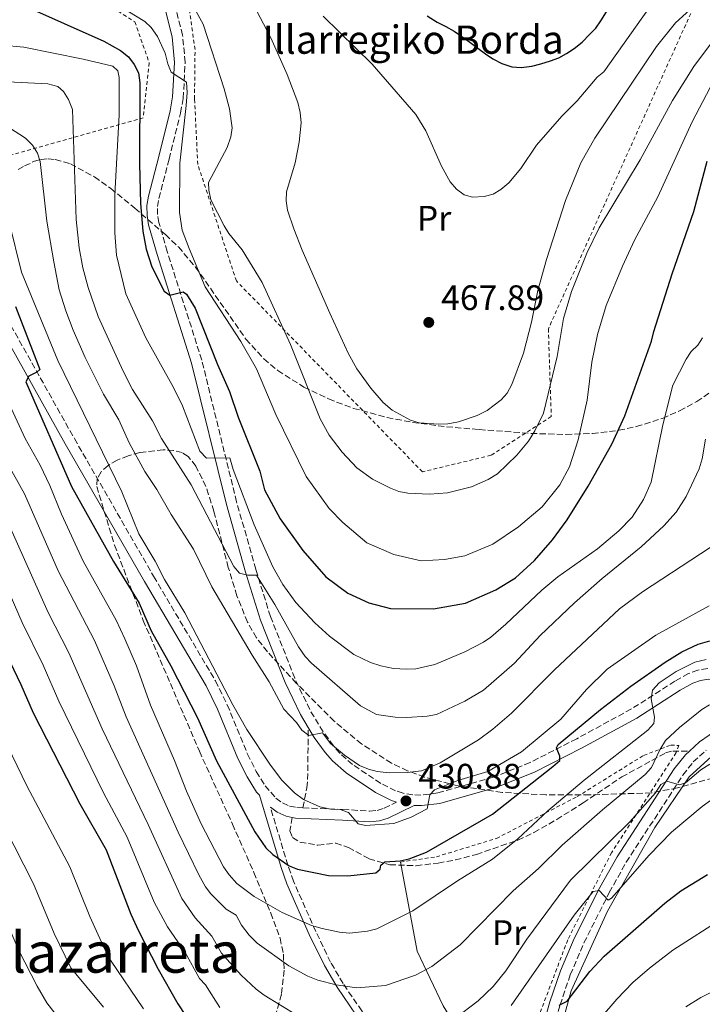
# Model space of a CAD drawing. Units: metres. Extents: x 599949 to 603373, y 4775433 to 4777797.
# Drawn here: x 601195 to 601389, y 4776471 to 4776750 of the extents above; entities that cross this region are included whole.
import ezdxf
from ezdxf.enums import TextEntityAlignment as Align

# ---------------------------------------------------------------- set-up
doc = ezdxf.new("R2010")
doc.units = ezdxf.units.M
doc.header["$MEASUREMENT"] = 0
doc.linetypes.add('DGN Style 2', pattern=[1.739922, 1.043953, -0.695969])
doc.linetypes.add('DGN Style 3', pattern=[2.435891, 1.739922, -0.695969])
for name, color, linetype, lineweight in [('Camino', 7, 'DGN Style 3', 0), ('Cota de punto acotado terreno', 7, 'Continuous', 0), ('Curva de nivel directora', 30, 'Continuous', 30), ('Curva de nivel intermedia', 30, 'Continuous', 0), ('Etiqueta de uso rústico', 92, 'Continuous', 0), ('Línea  de muro-pared o tapia', 1, 'Continuous', 13), ('Margen derecho', 7, 'Continuous', 0), ('Punto acotado terreno (símbolo)', 7, 'Continuous', 0), ('Senda', 7, 'DGN Style 3', 0), ('Tela metálica o alambrada', 7, 'DGN Style 2', 0), ('Texto de Borda', 7, 'Continuous', 0), ('Texto de Área (paraje) menor', 7, 'Continuous', 0), ('Zona arbolada', 92, 'DGN Style 3', 0)]:
    doc.layers.add(name, color=color, linetype=linetype, lineweight=lineweight)
doc.styles.add('Style-Arial', font='arial.ttf')

# ---------------------------------------------------------------- blocks, each defined once
blk = doc.blocks.new('5PATER')
at = {"layer": 'Punto acotado terreno (símbolo)', "linetype": 'Continuous', "lineweight": 0}
h = blk.add_hatch(color=51, dxfattribs=at)
edge = h.paths.add_edge_path()
edge.add_ellipse((0, 0), major_axis=(-0.11, -0.111), ratio=0.999422, start_angle=0, end_angle=360)

msp = doc.modelspace()

# ---------------------------------------------------------------- linework, layer by layer
at = {"layer": 'Camino', "color": 7, "linetype": 'DGN Style 3', "lineweight": 0}
for points in [[(601390.13, 4776566.03, 417.18), (601387.33, 4776565.57, 417.5), (601384.7, 4776564.57, 417.85), (601380.86, 4776562.43, 418.55), (601368.53, 4776554.57, 421.46), (601353.06, 4776546.15, 424.12), (601339.85, 4776539.41, 426.27), (601329.53, 4776535.25, 427.84), (601313.76, 4776530.8, 430.08), (601308.97, 4776530.23, 430.56), (601306.67, 4776530.3, 430.79), (601303.91, 4776530.76, 431.15), (601301.81, 4776531.43, 431.6), (601297.6, 4776533.52, 432.67), (601289.64, 4776538.87, 433.93), (601286.08, 4776542.01, 434.45), (601284.22, 4776544.16, 434.72), (601281.29, 4776548.15, 435.16), (601277.5, 4776554.41, 435.82), (601273.29, 4776563.26, 436.68), (601266.4, 4776580.72, 438.25), (601262.24, 4776594.1, 439.6), (601256.82, 4776613.15, 442.05), (601246.96, 4776653.28, 447.6), (601237.16, 4776684.05, 451.51), (601234.84, 4776692.19, 451.91), (601234.46, 4776694.47, 451.92), (601234.46, 4776696.77, 451.87), (601234.82, 4776699.05, 451.91), (601237.71, 4776710.17, 453.91), (601240.94, 4776723.21, 454.71), (601241.7, 4776727.39, 455), (601242.27, 4776737.56, 455.64), (601241.51, 4776745.25, 455.83), (601239.51, 4776753.11, 456.25)], [(601188.14, 4776671.6, 423.08), (601210.9, 4776631.09, 426.69), (601233.33, 4776592.11, 427.45), (601250.84, 4776562.52, 429.09), (601254.19, 4776555.72, 429.24), (601259.9, 4776541.82, 429.11), (601262.39, 4776536.84, 428.86), (601264.91, 4776532.83, 428.54), (601267.94, 4776529.35, 428.29), (601269.77, 4776527.97, 428.21), (601271.76, 4776527.11, 428.2), (601273.87, 4776526.7, 428.29), (601275.58, 4776526.62, 428.5)], [(601359.25, 4776385.4, 386.94), (601354.21, 4776394.17, 388.8), (601350.96, 4776400.76, 389.63), (601347.6, 4776408.8, 390.68), (601346.05, 4776413.39, 391.45), (601344.27, 4776420.44, 392.65), (601342.31, 4776431.75, 394.05), (601342.01, 4776440.88, 395.25), (601342.69, 4776448.62, 396.56), (601344.47, 4776457.22, 398.08), (601348.35, 4776470.85, 399.98), (601351.26, 4776479.35, 401.09), (601355.11, 4776488.36, 402.57), (601362.29, 4776502.64, 405.07), (601367.08, 4776511.18, 406.62), (601383.12, 4776535.89, 410.51), (601386.03, 4776539.58, 411.53), (601389.68, 4776542.9, 412.71)], [(601275.58, 4776526.62, 428.5), (601286.91, 4776526.15, 429.89), (601294.45, 4776525.68, 430.52), (601296.64, 4776525.88, 430.65), (601298.57, 4776526.51, 430.69), (601302.07, 4776528.2, 430.69)], [(601354.86, 4776387.01, 387.96), (601349.6, 4776389.09, 389.26), (601345.92, 4776392.09, 390.12), (601343.72, 4776394.72, 391.07), (601340.84, 4776399.49, 392.97), (601334.53, 4776412.77, 395.57), (601329.85, 4776421.56, 396.93), (601327.01, 4776425.99, 397.78), (601320.96, 4776433.77, 399.91), (601305.92, 4776451.29, 405.59), (601296.94, 4776462.82, 408.9), (601292.25, 4776469.12, 410.87), (601286.93, 4776476.89, 414.13), (601283.43, 4776482.92, 416.07), (601279.2, 4776491.63, 418.48), (601272.93, 4776505.84, 423.45), (601271.34, 4776510.35, 424.65), (601266.38, 4776526.77, 427.44)]]:
    msp.add_polyline3d(points, dxfattribs=at)
at = {"layer": 'Curva de nivel directora', "color": 30, "linetype": 'Continuous', "lineweight": 30, "flags": 128}
for points, elevation in [([(601196.8, 4776753.5), (601219.27, 4776743.58), (601223.98, 4776740.91), (601226.21, 4776739.13), (601227.85, 4776736.92), (601229.03, 4776734.55), (601229.46, 4776731.76), (601229.31, 4776708.81), (601229.62, 4776697.57), (601230.29, 4776689.82), (601231.21, 4776684.71), (601232.82, 4776679.65), (601236.28, 4776672.75), (601237.87, 4776671.65), (601241.66, 4776672.62), (601242.67, 4776671.99), (601245.06, 4776667.94), (601251.36, 4776652.04), (601254.78, 4776644.41), (601257.24, 4776637.19), (601263.42, 4776621.86), (601264.71, 4776616.59), (601269.18, 4776608.38), (601275.57, 4776599.44), (601282.1, 4776592.01), (601288.28, 4776587.37), (601294.2, 4776584.58), (601300.33, 4776583), (601312.53, 4776582.95), (601321.55, 4776584.47), (601330.19, 4776588.25), (601335.72, 4776591.71), (601341.09, 4776596.54), (601346.24, 4776602.42), (601350.4, 4776608.07), (601356.3, 4776617.66), (601363, 4776629.51)], 450), ([(601310.76, 4776750.75), (601313.56, 4776748.92), (601316.05, 4776747.72), (601318.37, 4776746.41), (601320.55, 4776744.89), (601322.82, 4776743.21), (601325.1, 4776741.53), (601327.27, 4776739.96), (601329.33, 4776738.55), (601331.92, 4776737.19), (601334.73, 4776736.3), (601337.31, 4776736.1), (601340.37, 4776736.44), (601342.95, 4776737.13), (601345.64, 4776737.99), (601348.01, 4776738.85), (601350.22, 4776740.02), (601352.32, 4776741.5), (601354.58, 4776743.26), (601356.68, 4776745.38), (601358.52, 4776747.18), (601359.94, 4776749.3), (601361.51, 4776751.84)], 475), ([(601363, 4776629.51), (601366.68, 4776637.53), (601374.26, 4776658.69), (601374.88, 4776661.43), (601380.07, 4776677.71), (601386.25, 4776695.31), (601390.03, 4776709.55)], 450), ([(601194.25, 4776668.43), (601201.13, 4776650.62), (601200.24, 4776649.84), (601198.02, 4776648.73), (601197.13, 4776647.17), (601210.06, 4776617.56), (601221.99, 4776596.26), (601229.2, 4776584.5), (601232.63, 4776576.68), (601238.21, 4776566.79), (601245.7, 4776552.1), (601251.13, 4776539.86), (601261.98, 4776519.78), (601265.13, 4776515.32), (601267.02, 4776513.41), (601271.7, 4776510.22), (601274.09, 4776509.24), (601282.84, 4776507.45), (601288.25, 4776507.39), (601296.26, 4776508.23), (601297.44, 4776509.25), (601297.6, 4776510.35), (601298.74, 4776511.33), (601303.08, 4776511.56), (601305.66, 4776512.2), (601310.52, 4776514.09), (601329.23, 4776524.81), (601346.35, 4776538.31), (601348.32, 4776540.01), (601348.28, 4776541.23)], 425), ([(601073.99, 4776629.02), (601089.41, 4776636.6), (601094.94, 4776638.97), (601107.08, 4776643), (601131.21, 4776650.38), (601136.58, 4776651.46), (601139.21, 4776651.68), (601142.05, 4776651.38), (601144.41, 4776650.58), (601146.52, 4776649.12), (601148.9, 4776646.69), (601153.72, 4776640.46), (601163.47, 4776625.74), (601177.36, 4776603.34), (601185.22, 4776585.52), (601189.37, 4776574.71), (601195.73, 4776561.51), (601199.23, 4776553.44), (601212.49, 4776527.77), (601219.9, 4776514.67), (601226.88, 4776496.52), (601229.03, 4776491.75), (601234.66, 4776480.92)], 400), ([(601348.28, 4776541.23), (601347.33, 4776543.55), (601347.84, 4776544.56), (601359.8, 4776554.41), (601368.4, 4776561.04), (601378.11, 4776567.85), (601382.79, 4776570.73), (601387.43, 4776572.89), (601390.71, 4776573.89)], 425), ([(601348.12, 4776470.73), (601350.36, 4776471.91), (601356.82, 4776480.3), (601360.8, 4776484.67), (601377.96, 4776499.67), (601382.49, 4776503.15), (601390.09, 4776507.76)], 400), ([(601234.66, 4776480.92), (601240.17, 4776471.18), (601244.72, 4776464.27)], 400)]:
    msp.add_lwpolyline(points, dxfattribs=dict(at, elevation=elevation))
at = {"layer": 'Curva de nivel intermedia', "color": 30, "linetype": 'Continuous', "lineweight": 0, "flags": 128}
for points, elevation in [([(601281.33, 4776750.57), (601295.17, 4776737.01), (601307.53, 4776722.82), (601310.35, 4776718.19), (601314.83, 4776708.19), (601317.27, 4776703.78), (601319.08, 4776701.62), (601321.2, 4776700.1), (601323.6, 4776699.39), (601326.84, 4776699.54), (601329.43, 4776700.29), (601331.58, 4776701.56), (601333.89, 4776703.43), (601337.24, 4776707.49), (601341.65, 4776714.07), (601348.82, 4776722.3), (601353.15, 4776726.68), (601358.81, 4776733.35), (601360.78, 4776734.9), (601375.43, 4776755.7), (601379.62, 4776762.52), (601382.71, 4776766.86), (601386.4, 4776770.45), (601392.96, 4776775.35)], 470), ([(601215.14, 4776758.73), (601230.86, 4776749.09), (601232.68, 4776747.39), (601234.41, 4776744.84), (601236.6, 4776740.11), (601237.35, 4776737.09), (601238.31, 4776734.78), (601242.61, 4776731.96), (601242.82, 4776728.97), (601242.57, 4776725.3), (601240.7, 4776708.99), (601240.66, 4776695.06), (601241.41, 4776690.09)], 455), ([(601261.4, 4776754.19), (601266.46, 4776744.51), (601271.1, 4776734.08), (601274.14, 4776726.18), (601274.84, 4776723.34), (601275.12, 4776720.44), (601274.51, 4776715), (601273.38, 4776709.09), (601270.94, 4776700.9), (601270.88, 4776698.4), (601271.26, 4776695.73), (601273.02, 4776690.44), (601275.34, 4776684.4), (601283.24, 4776666.54), (601288.4, 4776655.24), (601290.85, 4776650.83), (601294.84, 4776645.35), (601298.3, 4776641.32), (601300.88, 4776639.15), (601306.06, 4776636.28), (601308.46, 4776635.55), (601314.09, 4776635.15), (601316.58, 4776635.25), (601319.59, 4776635.85), (601324.89, 4776637.63), (601327.74, 4776639.02), (601331.73, 4776642.09), (601333.38, 4776643.97), (601334.71, 4776646.36), (601338, 4776655.26), (601340.26, 4776664.03), (601342.08, 4776672.96), (601344.47, 4776681.72), (601349.93, 4776698.47), (601354.22, 4776709.09), (601358.22, 4776716.11), (601375.69, 4776742.06), (601381.02, 4776748.74), (601390.24, 4776757.2)], 465), ([(601122.66, 4776753), (601126.58, 4776748.73), (601129.17, 4776746.47), (601138.66, 4776741.23), (601148.21, 4776737.28), (601156.6, 4776735.44), (601176.88, 4776732.82), (601203.37, 4776731.48), (601206.22, 4776730.69), (601207.87, 4776729.28), (601209.2, 4776727.07), (601210.37, 4776724.22), (601211.41, 4776693.1), (601212.24, 4776685.03), (601213.3, 4776679.37), (601214.81, 4776673.79)], 440), ([(601244.87, 4776752.74), (601247.32, 4776748.32), (601253.26, 4776730.04), (601254.76, 4776724.4), (601255.58, 4776719.06), (601255.19, 4776716.5), (601254.18, 4776713.48), (601248.9, 4776703.58)], 460), ([(601160.12, 4776750.11), (601167.77, 4776746.97), (601182.45, 4776743.67), (601190.45, 4776742.39), (601196.58, 4776741.82), (601213.38, 4776738.42), (601221.77, 4776736.45), (601223.2, 4776735.14), (601223.58, 4776733.24), (601223.58, 4776722.69), (601222.31, 4776700.16), (601222.35, 4776689.27), (601222.87, 4776683.02), (601225.51, 4776672.05), (601231.15, 4776659.55)], 445), ([(601248.9, 4776703.58), (601248.91, 4776701.37), (601249.56, 4776698.68), (601253.29, 4776691.26), (601254.61, 4776689.14), (601258.38, 4776684.48), (601264.02, 4776675.22), (601272.09, 4776657.71), (601280.42, 4776636.65), (601282.98, 4776632.07), (601286.67, 4776627.23), (601290.81, 4776622.8), (601295.26, 4776619.59), (601300.34, 4776617.01), (601302.73, 4776616.14), (601305.32, 4776615.65), (601311.44, 4776615.35), (601316.54, 4776615.71), (601323.28, 4776617.42), (601328.05, 4776619.53), (601330.65, 4776621.09), (601336.16, 4776626.39), (601339.39, 4776630.31), (601341.25, 4776633.28), (601343.65, 4776638.3), (601347.49, 4776654.27), (601349.36, 4776665.1), (601351.59, 4776672.74), (601355.89, 4776683.57), (601359.42, 4776690.72), (601371.06, 4776709.97), (601380.17, 4776726.74), (601386.24, 4776736.37), (601394.06, 4776746.8)], 460), ([(601241.41, 4776690.09), (601243.4, 4776684.84), (601247.94, 4776673.99), (601258.03, 4776658.53), (601262.43, 4776650.79), (601267.89, 4776637.9), (601276.47, 4776620.4), (601283.02, 4776611.31), (601286.92, 4776607.33), (601293.7, 4776601.62), (601301.28, 4776598.29), (601309.03, 4776596.5), (601315.68, 4776596.87), (601321.38, 4776597.86), (601329.32, 4776601.2), (601336.63, 4776606.09), (601343.25, 4776611.77), (601348.29, 4776618.04), (601351.01, 4776623.1), (601353.5, 4776630.7), (601356.04, 4776641.95), (601357.37, 4776652.71), (601358.95, 4776660.49), (601361.39, 4776668.71), (601365.98, 4776679.88), (601369.39, 4776687.2), (601375.99, 4776699.47), (601385.73, 4776720.7), (601390.79, 4776730.47)], 455), ([(601192.54, 4776719), (601197.06, 4776716.09), (601199.06, 4776714.13), (601200.43, 4776711.86), (601201.23, 4776709.49), (601203.11, 4776692.56), (601205.06, 4776681.07), (601206.62, 4776673.21), (601208.52, 4776667.2), (601210.53, 4776661.79), (601214, 4776654), (601219.1, 4776643.62), (601223.47, 4776636.42), (601226.41, 4776629.89)], 435), ([(601192.47, 4776692.29), (601195.93, 4776678.2), (601206.18, 4776653.19), (601224.29, 4776616.03), (601229.13, 4776604.14), (601233.73, 4776596.39), (601236.39, 4776591.24), (601242.19, 4776581.77), (601255.79, 4776555.71), (601259.7, 4776548.77), (601266.18, 4776538.99), (601269.53, 4776534.52), (601273.16, 4776530.82), (601275.73, 4776528.96), (601280.41, 4776526.85), (601283.44, 4776526.25), (601286.08, 4776526.11), (601288.44, 4776525.27), (601291.17, 4776522.07), (601293.28, 4776521.6), (601301.3, 4776522.12), (601306.25, 4776523.93), (601310.72, 4776526.28), (601311.49, 4776530.24), (601312.8, 4776531.72), (601319.38, 4776534.31), (601327.91, 4776536.9), (601337.47, 4776542.47), (601348.53, 4776551.67), (601355.88, 4776560.04), (601361.71, 4776565.82), (601375.44, 4776575.5), (601390.54, 4776583.79)], 430), ([(601073.99, 4776677.64), (601079.71, 4776676.47), (601090.85, 4776675.27), (601104.48, 4776675.44), (601121.14, 4776677.32), (601142.12, 4776680.02), (601158.3, 4776681.16), (601160.78, 4776681.04), (601162.3, 4776680.55), (601164.39, 4776679.05), (601165.93, 4776677.07), (601170.58, 4776668.58), (601175.7, 4776657.41), (601178.78, 4776649.76), (601190.06, 4776627.44), (601196.78, 4776615.48), (601206.35, 4776593.65), (601216.55, 4776573.94), (601222.13, 4776561.15), (601225.6, 4776552.33), (601240.26, 4776519.72), (601246.15, 4776507.61), (601248, 4776504.27)], 415), ([(601214.81, 4776673.79), (601217.63, 4776665.67), (601224.7, 4776650.12), (601227.31, 4776645.01), (601233.01, 4776636.08), (601235.56, 4776631.12), (601243.95, 4776618.02), (601255.99, 4776594.92), (601257.68, 4776593.03), (601259.9, 4776592.41), (601262.44, 4776592.42), (601267.65, 4776584.11), (601274.34, 4776572.17), (601276.25, 4776569.46), (601278.03, 4776567.55), (601291.84, 4776555.47), (601296.4, 4776553.03), (601301.73, 4776552.24), (601304.96, 4776552.15), (601310.7, 4776552.52), (601313.41, 4776553.03), (601321.38, 4776556.77), (601326.69, 4776559.86), (601335.47, 4776567.49), (601342.71, 4776575.39), (601352.43, 4776584.62), (601360.27, 4776591.53), (601371.27, 4776600.44), (601377.7, 4776606.37), (601381.17, 4776610.29), (601384.05, 4776614.67), (601387.71, 4776622.55), (601388.58, 4776625.32), (601389.51, 4776630.9)], 440), ([(601151.29, 4776671.07), (601156.34, 4776670.56), (601158.38, 4776669.1), (601159.83, 4776667.12), (601161.52, 4776663.78), (601163.35, 4776661.28), (601164.29, 4776658.97), (601168, 4776652.5), (601171.35, 4776645.27), (601183.39, 4776623.33), (601190.1, 4776611.83), (601203.48, 4776581.87), (601209.31, 4776570.45), (601218.72, 4776549), (601231.8, 4776521.85), (601241.3, 4776500.92), (601245.11, 4776495.51), (601249.77, 4776490.33), (601252.52, 4776485.45), (601258.06, 4776479.22), (601262.37, 4776475.26), (601264.66, 4776473.59), (601273.87, 4776467.93)], 410), ([(601231.15, 4776659.55), (601238.95, 4776645.57), (601241.49, 4776640.32), (601246.45, 4776627.57), (601248.31, 4776625.58), (601254.9, 4776625.66), (601255.81, 4776622.31), (601261.8, 4776606.65), (601267.09, 4776594.84), (601269.9, 4776589.81), (601273.62, 4776584.73), (601278.94, 4776578.95), (601283.07, 4776575.17), (601289.99, 4776570.01), (601294.72, 4776567.71), (601297.67, 4776566.77), (601301.17, 4776566.07), (601304.78, 4776565.81), (601307.58, 4776565.93), (601312.94, 4776567.18), (601321.38, 4776570.74), (601326.69, 4776573.45), (601328.74, 4776574.89), (601333.05, 4776578.55), (601343.21, 4776588.17), (601347.76, 4776591.97), (601358.96, 4776599.88), (601365.01, 4776604.98), (601368.75, 4776608.87), (601371.98, 4776613.87), (601374.17, 4776618.74), (601377.41, 4776634.97), (601380.27, 4776646.2), (601384.03, 4776653.6), (601385.5, 4776655.77), (601387.34, 4776657.47), (601388.64, 4776659.6)], 445), ([(601186.21, 4776654.24), (601196.95, 4776631.12), (601201.22, 4776623.6), (601204, 4776617.85), (601207.26, 4776609.74), (601213.39, 4776596.36)], 420), ([(601073.99, 4776621.06), (601074.37, 4776621.22), (601090.89, 4776629.05), (601096.4, 4776631.16), (601104.5, 4776633.69), (601116.71, 4776636.74), (601124.36, 4776639.08), (601133.2, 4776641.05), (601137.57, 4776640.98), (601141.65, 4776638.92), (601146, 4776633.82), (601153.28, 4776623.28), (601166.67, 4776601.92), (601172.83, 4776585.12), (601179.6, 4776569.55), (601197.45, 4776532.78), (601209.63, 4776509.87), (601215.24, 4776495.86), (601219.48, 4776486.55), (601221.15, 4776483.49), (601230.48, 4776469.72)], 395), ([(601226.41, 4776629.89), (601230.83, 4776621.74), (601234.23, 4776616.69), (601238.29, 4776609.57), (601244.59, 4776599.75), (601249.82, 4776589.12), (601261.25, 4776569.81), (601266.03, 4776562.29), (601270.19, 4776554.5), (601273.74, 4776550.72), (601275.23, 4776548.56), (601277.27, 4776547.08), (601281.14, 4776547.85), (601283.42, 4776544.85), (601287.33, 4776541.5), (601291.6, 4776538.58), (601294.16, 4776537.52), (601296.59, 4776536.88), (601299.98, 4776536.49), (601305.11, 4776536.58), (601309.1, 4776537.11), (601314.47, 4776539.3), (601325.31, 4776545.84), (601329.37, 4776548.83), (601334.61, 4776553.38), (601346.74, 4776565.63), (601365.18, 4776582.91), (601371.7, 4776587.69), (601390.81, 4776600.26)], 435), ([(601138.6, 4776609.77), (601145.29, 4776599.09), (601149.42, 4776581.93), (601151.66, 4776576.15), (601163.99, 4776551.17), (601168.85, 4776542.18), (601176.67, 4776524.77), (601189.07, 4776500.28), (601195.15, 4776486.22), (601200.4, 4776476.16), (601203.09, 4776471.41), (601205.4, 4776468.48)], 385), ([(601183.41, 4776608.18), (601196.11, 4776579.01), (601202.06, 4776566.96), (601206.54, 4776556.78), (601219.18, 4776530.83), (601225.85, 4776518.26), (601233.44, 4776499.87), (601237.26, 4776492.96), (601242.21, 4776485.62), (601246.35, 4776478.32), (601248.04, 4776476.48), (601252.08, 4776470.11)], 405), ([(601213.39, 4776596.36), (601222.73, 4776579.7), (601225.21, 4776574.42), (601228.46, 4776566.79), (601232.47, 4776555.66), (601239.27, 4776540), (601242.68, 4776531.31), (601246.82, 4776522.03), (601253.11, 4776509.93), (601254.7, 4776507.61), (601256.91, 4776505.23), (601261.74, 4776501.53), (601269.68, 4776496.97), (601278.02, 4776493.31), (601281.03, 4776492.44), (601285.94, 4776491.4), (601288.77, 4776491.15), (601293.87, 4776491.67), (601296.51, 4776492.33), (601306.67, 4776497.41), (601319.29, 4776505.91), (601329.19, 4776512.1), (601336.38, 4776517.81), (601344.93, 4776525.78), (601355.14, 4776534.41), (601373.17, 4776548.59), (601374.9, 4776550.49), (601375.1, 4776552.29), (601374.13, 4776557.4), (601374.54, 4776559.86), (601376.42, 4776561.96), (601381.21, 4776565.14), (601386.46, 4776567.8), (601389.74, 4776568.55)], 420), ([(601173.9, 4776556.01), (601178.14, 4776547.86), (601185.62, 4776531.75), (601199.35, 4776505.08), (601205.2, 4776491.04), (601209.94, 4776481.35), (601219.18, 4776470.2)], 390), ([(601248, 4776504.27), (601249.55, 4776502.31), (601253.85, 4776497.91), (601256.66, 4776496.24), (601258.24, 4776493.4), (601260.36, 4776490.61), (601262.64, 4776488.35), (601271.62, 4776481.91), (601276.99, 4776478.98), (601279.79, 4776477.88), (601285.02, 4776476.48), (601290.88, 4776475.67), (601298.94, 4776476.34), (601307.43, 4776479.23), (601312.08, 4776481.67), (601320.05, 4776487.83), (601335.05, 4776503.11), (601342.26, 4776509.46), (601348.99, 4776515.99), (601360.33, 4776526.01), (601372.42, 4776535.99), (601374.26, 4776538), (601376.61, 4776543.02), (601378.23, 4776545.62), (601382.12, 4776549.32), (601388.48, 4776554.42), (601390.61, 4776555.74)], 415), ([(601318.51, 4776466.88), (601325.22, 4776471.98), (601329.38, 4776476.01), (601333, 4776480.51), (601338.96, 4776489.42), (601351.29, 4776506.17), (601368.1, 4776522.62), (601375.4, 4776530.83), (601376.91, 4776533.21), (601378.6, 4776534.11), (601382.19, 4776533.13), (601383.82, 4776533.72), (601388.24, 4776537.38), (601390.71, 4776538.97)], 410), ([(601334.54, 4776470.71), (601352.37, 4776496.22), (601357.76, 4776502.9), (601359.4, 4776503.23), (601362, 4776500.44), (601362.89, 4776501.03), (601373.57, 4776513.23), (601379.9, 4776519.73), (601388.57, 4776527), (601393.04, 4776530.19)], 405), ([(601355.19, 4776461.75), (601364.38, 4776472.48), (601368.98, 4776477.15), (601373.69, 4776481.27), (601380.23, 4776486.31), (601394.67, 4776495.58)], 395), ([(601383.92, 4776470.31), (601388.21, 4776472.96), (601395.86, 4776476.78)], 390)]:
    msp.add_lwpolyline(points, dxfattribs=dict(at, elevation=elevation))
at = {"layer": 'Línea  de muro-pared o tapia', "color": 1, "linetype": 'Continuous', "lineweight": 13}
for points in [[(601350.8, 4776408.82, 390.36), (601346.96, 4776419.37, 392.37), (601344.74, 4776433.41, 394.37), (601344.99, 4776445.42, 395.57), (601346.98, 4776458.45, 398.18), (601351.52, 4776474.78, 401.58), (601361.77, 4776497.4, 404.79), (601375.2, 4776521.06, 408.8), (601384.88, 4776535.36, 411), (601391.21, 4776541.14, 412.2), (601401.73, 4776531.96, 407.79)], [(601336.6, 4776438.39, 397.98), (601326.58, 4776452.09, 403.19), (601315.31, 4776470.6, 412.6), (601307.96, 4776486.06, 418.61), (601303.22, 4776511.27, 425.23)]]:
    msp.add_polyline3d(points, dxfattribs=at)
at = {"layer": 'Margen derecho', "color": 7, "linetype": 'Continuous', "lineweight": 0}
for points in [[(601236.65, 4776752.17, 456.25), (601238.55, 4776744.74, 455.83), (601239.26, 4776737.5, 455.64), (601238.71, 4776727.74, 455), (601238.01, 4776723.83, 454.71), (601234.8, 4776710.91, 453.91), (601231.88, 4776699.67, 451.91), (601231.45, 4776697, 451.87), (601231.46, 4776694.22, 451.92), (601231.91, 4776691.53, 451.91), (601234.29, 4776683.19, 451.51), (601244.07, 4776652.47, 447.6), (601253.92, 4776612.39, 442.05), (601259.37, 4776593.25, 439.6), (601263.57, 4776579.72, 438.25), (601270.54, 4776562.07, 436.68), (601274.85, 4776552.99, 435.82), (601277.09, 4776549.3, 435.44)], [(601185.53, 4776670.13, 423.08), (601208.29, 4776629.61, 426.69), (601230.74, 4776590.6, 427.45), (601248.2, 4776561.1, 429.09), (601251.45, 4776554.49, 429.24), (601257.16, 4776540.58, 429.11), (601259.77, 4776535.37, 428.86), (601262.49, 4776531.03, 428.54), (601263.27, 4776530.14, 428.11), (601269.43, 4776509.73, 424.65), (601271.07, 4776505.1, 423.45), (601277.39, 4776490.79, 418.48), (601281.67, 4776481.98, 416.07), (601285.23, 4776475.83, 414.13), (601290.62, 4776467.95, 410.87)], [(601272.5, 4776523.91, 428.25), (601273.52, 4776523.71, 428.29), (601286.75, 4776523.15, 429.89), (601294.5, 4776522.67, 430.52), (601297.25, 4776522.93, 430.65), (601299.7, 4776523.72, 430.69), (601307.09, 4776527.29, 430.69), (601309.1, 4776527.23, 430.56), (601314.35, 4776527.85, 430.08), (601330.5, 4776532.41, 427.84), (601341.1, 4776536.68, 426.27), (601354.46, 4776543.49, 424.12), (601370.05, 4776551.99, 421.46), (601382.39, 4776559.86, 418.55), (601385.96, 4776561.84, 417.85), (601388.11, 4776562.65, 417.5), (601390.34, 4776563.02, 417.18), (601392.54, 4776562.96, 416.88), (601406.5, 4776559.16, 415.2), (601405.65, 4776558.62, 414.72), (601395.99, 4776550.92, 414.16), (601387.8, 4776545.26, 412.71), (601384.97, 4776542.67, 411.87)], [(601277.09, 4776549.3, 435.44), (601278.8, 4776546.49, 435.16), (601281.87, 4776542.29, 434.72), (601283.95, 4776539.9, 434.45), (601287.8, 4776536.49, 433.93), (601296.09, 4776530.92, 432.67), (601300.68, 4776528.64, 431.6), (601302.07, 4776528.2, 430.69)], [(601354.86, 4776387.01, 387.96), (601351.56, 4776392.75, 388.8), (601348.23, 4776399.51, 389.63), (601344.79, 4776407.74, 390.68), (601343.18, 4776412.54, 391.45), (601341.33, 4776419.82, 392.65), (601339.32, 4776431.45, 394.05), (601339.01, 4776440.96, 395.25), (601339.71, 4776449.06, 396.56), (601341.55, 4776457.93, 398.08), (601345.49, 4776471.75, 399.98), (601348.46, 4776480.43, 401.09), (601352.39, 4776489.63, 402.57), (601359.64, 4776504.04, 405.07), (601364.51, 4776512.73, 406.62), (601380.68, 4776537.64, 410.51), (601383.83, 4776541.63, 411.53), (601384.97, 4776542.67, 411.87)], [(601266.38, 4776526.77, 427.44), (601268.25, 4776525.36, 428.21), (601270.87, 4776524.23, 428.2), (601272.5, 4776523.91, 428.25)]]:
    msp.add_polyline3d(points, dxfattribs=at)
at = {"layer": 'Senda', "color": 7, "linetype": 'DGN Style 3', "lineweight": 0}
for points in [[(601275.58, 4776526.62, 428.5), (601276.68, 4776532.27, 431.1), (601276.92, 4776534.62, 431.89), (601277.09, 4776549.3, 435.44)], [(601272.5, 4776523.91, 428.25), (601271.9, 4776520.11, 427.05), (601272.63, 4776518.16, 426.85), (601274.75, 4776516.86, 426.38), (601279.82, 4776516.04, 426.05), (601284.85, 4776516.58, 426.05), (601288.44, 4776515.37, 425.45), (601294.3, 4776512.21, 425.45), (601300.16, 4776510.5, 424.65), (601307.64, 4776510.22, 424.01), (601313.87, 4776510.96, 423.08), (601318.72, 4776511.87, 422.21), (601324.71, 4776513.43, 421.31), (601336.43, 4776517.47, 419.7), (601340.94, 4776519.62, 419.04), (601347.41, 4776523.28, 417.94), (601354.89, 4776528.01, 416.74), (601365.8, 4776535.33, 415.43), (601378.23, 4776542.14, 413.54), (601380.23, 4776542.68, 413.03), (601384.97, 4776542.67, 411.87)]]:
    msp.add_polyline3d(points, dxfattribs=at)
at = {"layer": 'Tela metálica o alambrada', "color": 7, "linetype": 'DGN Style 2', "lineweight": 0}
for points in [[(601187.99, 4776774.37, 455.54), (601228.01, 4776749.02, 455.74), (601232.07, 4776737.45, 455.34), (601230.4, 4776721.85, 454.53), (601167.39, 4776704.11, 433.1), (601102.47, 4776701.44, 429.49), (601086.2, 4776715.01, 430.49), (601123.22, 4776782.17, 443.72), (601145.93, 4776816.84, 450.33), (601175.73, 4776784.36, 457.34)], [(601385.34, 4776751.38, 466.56), (601345.04, 4776662.15, 463.95), (601345.87, 4776637.33, 462.75), (601328.79, 4776626.37, 463.75), (601309.43, 4776621.66, 463.75), (601256.75, 4776675.68, 461.55), (601245.82, 4776708.66, 460.95), (601244.91, 4776727.22, 457.74), (601245.05, 4776741.17, 458.74), (601243.46, 4776752.34, 459.95), (601240.12, 4776765.15, 465.15), (601256.93, 4776789.03, 477.78), (601280.89, 4776776.12, 479.98), (601301.45, 4776768.62, 481.98), (601322.48, 4776767.86, 482.38)], [(601303.22, 4776511.27, 425.23), (601313.37, 4776512.75, 424.42), (601330.37, 4776517.96, 421.82), (601353.19, 4776529.77, 417.81), (601372.01, 4776541.45, 415.41), (601379.69, 4776544.35, 414.01), (601381.95, 4776544.26, 413.4), (601381.24, 4776542.21, 413.2), (601362.91, 4776513.91, 409.4), (601350.51, 4776489.23, 404.79), (601341.7, 4776465.91, 400.78), (601336.6, 4776438.39, 397.98)]]:
    msp.add_polyline3d(points, dxfattribs=at)
at = {"layer": 'Zona arbolada', "color": 92, "linetype": 'DGN Style 3', "lineweight": 0}
for points in [[(601195.02, 4776707.24, 471.6), (601196.77, 4776708.23, 472.72), (601199.62, 4776709.56, 473.85), (601201.49, 4776710.09, 474.17), (601203.46, 4776710.25, 474.33), (601205.51, 4776710.07, 474.33), (601209.8, 4776708.81, 473.96), (601216.58, 4776705.13, 472.73), (601221.18, 4776701.85, 471.69), (601228, 4776696.28, 470.18), (601236.65, 4776688.81, 469.04), (601240.35, 4776685.32, 468.97), (601245.2, 4776679.59, 469.04), (601259.47, 4776659.21, 469.56), (601264.54, 4776653.66, 469.47), (601268.45, 4776650.33, 469.26), (601275.88, 4776645.66, 468.54), (601282.85, 4776642.29, 467.43), (601289.91, 4776639.63, 466.01), (601299.43, 4776637.03, 463.87), (601306.62, 4776635.66, 462.27), (601316.24, 4776634.42, 460.4), (601325.48, 4776633.64, 459.15), (601340.14, 4776632.53, 457.78), (601350.05, 4776632.23, 457.11), (601357.52, 4776632.52, 456.75), (601364.98, 4776633.43, 456.51), (601369.93, 4776634.47, 456.42), (601377.32, 4776636.79, 456.4), (601382.2, 4776638.92, 456.46), (601387.03, 4776641.58, 456.58), (601391.81, 4776644.8, 456.75)], [(601398.76, 4776536.98, 422.52), (601381.58, 4776532.25, 424.58), (601374.19, 4776530.83, 425.45), (601356.75, 4776530.28, 427.51), (601344.34, 4776530.26, 428.97), (601331.93, 4776530.97, 430.42), (601319.54, 4776532.81, 431.86), (601310, 4776535.29, 432.98), (601305.2, 4776537.07, 433.53), (601300.65, 4776539.25, 434.04), (601292.17, 4776544.67, 434.98), (601284.41, 4776551.13, 435.81), (601273.7, 4776561.92, 436.92), (601265.52, 4776570.78, 437.78), (601262.46, 4776574.68, 438.1), (601259.92, 4776579.14, 438.36), (601256.87, 4776586.62, 438.61), (601254.47, 4776594.64, 438.73), (601250.4, 4776610.54, 438.59), (601248.12, 4776617.53, 438.36), (601245.28, 4776623.29, 438.03), (601243.1, 4776626.06, 437.78), (601241.4, 4776627.12, 437.56), (601238.99, 4776627.73, 437.2), (601236.06, 4776627.92, 436.73), (601229.42, 4776627.14, 435.59), (601226.09, 4776626.22, 435), (601223.03, 4776624.99, 434.42), (601220.42, 4776623.47, 433.9), (601218.46, 4776621.7, 433.46), (601217.33, 4776619.69, 433.15), (601217.25, 4776617.48, 432.98), (601222.25, 4776600.92, 432.79), (601230.39, 4776579.65, 432.96), (601246.28, 4776542.63, 432.89), (601255.65, 4776522.01, 432.62), (601261.71, 4776508.28, 432.02), (601266.46, 4776496.84, 431.1), (601269.12, 4776489.72, 430.21), (601270.05, 4776485.17, 428.98), (601270.26, 4776480.63, 427.21), (601269.48, 4776473.86, 423.84), (601266.94, 4776464.89, 418.7)]]:
    msp.add_polyline3d(points, dxfattribs=at)

# ---------------------------------------------------------------- block references
at = {"layer": 'Punto acotado terreno (símbolo)', "color": 7, "linetype": 'Continuous', "lineweight": 0, "xscale": 10, "yscale": 10, "zscale": 10}
for p in [(601311.2, 4776663.95, 467.89), (601304.75, 4776528.55, 430.87)]:
    msp.add_blockref('5PATER', p, dxfattribs=at)

# ---------------------------------------------------------------- texts
at = {"layer": 'Cota de punto acotado terreno', "color": 7, "linetype": 'Continuous', "lineweight": 0, "style": 'Style-Arial'}
for s, p in [('467.89', (601314.7, 4776667.45, 467.89)), ('430.88', (601308.25, 4776532.05, 430.87))]:
    msp.add_text(s, height=7, dxfattribs=at).set_placement(p)
at = {"layer": 'Etiqueta de uso rústico', "color": 92, "linetype": 'Continuous', "lineweight": 0, "style": 'Style-Arial'}
for p in [(601312.7, 4776693.43, 468.76), (601333.9, 4776491.3, 412.88)]:
    msp.add_text('Pr', height=7, dxfattribs=at).set_placement(p, align=Align.MIDDLE_CENTER)
at = {"layer": 'Texto de Borda', "color": 7, "linetype": 'Continuous', "lineweight": 0, "style": 'Style-Arial'}
msp.add_text('Illarregiko Borda', height=8, dxfattribs=at).set_placement((601264.16, 4776739.97, 463.9))
at = {"layer": 'Texto de Área (paraje) menor', "color": 7, "linetype": 'Continuous', "lineweight": 0, "style": 'Style-Arial'}
msp.add_text('Olazarreta', height=11.5, dxfattribs=at).set_placement((601219.6, 4776485.7, 386.11), align=Align.MIDDLE_CENTER)

doc.saveas('drawing.dxf')
